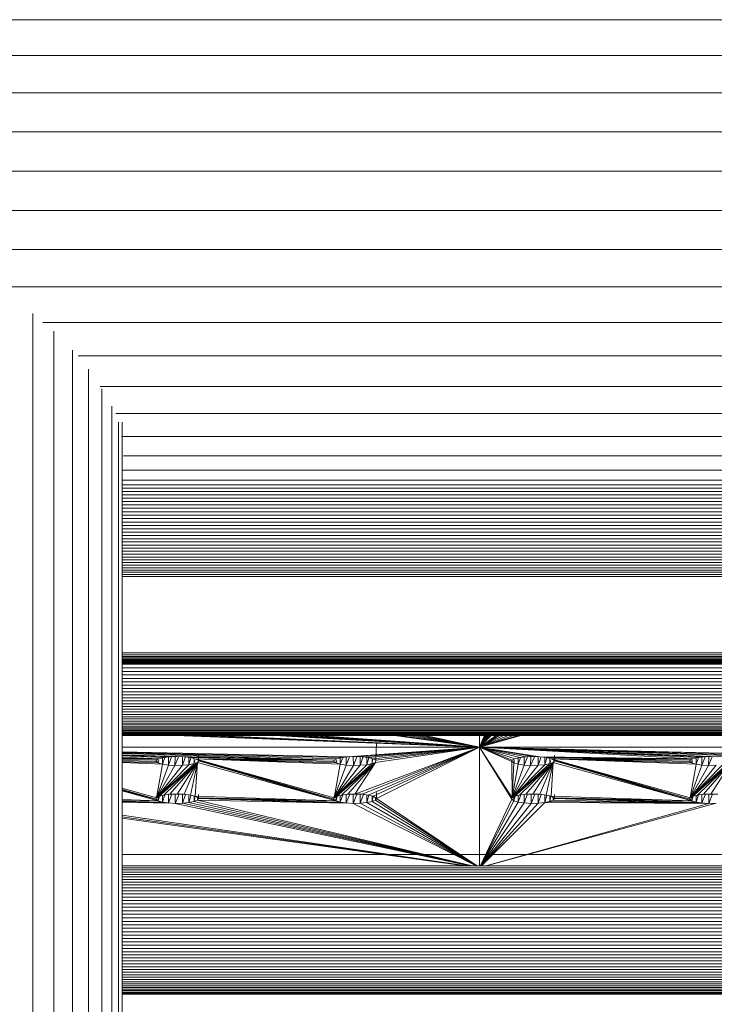
# Model space of a CAD drawing. Units: millimetres. Extents: x -3130 to 6950, y -3165 to 3963.
# Drawn here: x 2720 to 2818, y 391 to 530 of the extents above; entities that cross this region are included whole.
import ezdxf

# ---------------------------------------------------------------- set-up
doc = ezdxf.new("R2010")
doc.units = ezdxf.units.MM
doc.layers.add('A-GENM', color=13, linetype='Continuous', lineweight=9)
doc.layers.add('G-IMPT', color=8, linetype='Continuous', lineweight=9)

# ---------------------------------------------------------------- blocks, each defined once
blk = doc.blocks.new('Wab Board - 10_DWG-428219-East')
at = {"layer": 'G-IMPT'}
for p, q in [((667.9, 529.64), (1067.38, 529.64)), ((667.9, 524.62), (1067.38, 524.62)), ((667.9, 519.34), (1067.38, 519.34)), ((667.9, 513.89), (1067.38, 513.89)), ((667.9, 508.35), (1067.38, 508.35)), ((667.9, 502.81), (1067.38, 502.81)), ((667.9, 497.36), (1067.38, 497.36)), ((877.59, 492.09), (1067.38, 492.09)), ((885.16, 488.35), (885.16, 229.43)), ((886.57, 487.07), (1067.38, 487.07)), ((888.11, 485.85), (888.11, 230.32)), ((890.73, 483.19), (890.73, 230.33)), ((891.53, 482.38), (1067.38, 482.38)), ((892.99, 480.53), (892.99, 230.63)), ((894.61, 478.11), (1067.38, 478.11)), ((894.83, 477.77), (894.83, 230.63)), ((896.24, 475.32), (896.24, 230.63)), ((896.81, 474.31), (1067.38, 474.31)), ((897.2, 473.07), (897.19, 230.63)), ((897.68, 473.07), (897.68, 230.63)), ((897.6, 471.05), (1067.38, 471.05)), ((897.68, 470.78), (897.68, 230.63)), ((897.87, 468.37), (1067.38, 468.37)), ((897.68, 466.33), (1067.38, 466.33)), ((897.68, 464.95), (1067.38, 464.95)), ((897.68, 464.26), (1067.38, 464.26)), ((897.68, 463.8), (1027.34, 463.8)), ((897.68, 463.34), (1027.72, 463.34)), ((897.68, 462.87), (1027.72, 462.87)), ((897.68, 462.4), (1027.72, 462.4)), ((897.68, 461.92), (1027.72, 461.92)), ((897.68, 461.45), (1027.72, 461.45)), ((897.68, 460.97), (1028.3, 460.97)), ((897.68, 460.48), (1028.54, 460.48)), ((897.68, 460), (1028.34, 460)), ((897.68, 459.52), (1028.55, 459.52)), ((897.68, 459.04), (1028.75, 459.04)), ((897.68, 458.57), (1028.74, 458.57)), ((897.68, 458.09), (1028.98, 458.09)), ((897.68, 457.62), (1029.21, 457.62)), ((897.68, 457.16), (1029.43, 457.16)), ((897.68, 456.7), (1029.64, 456.7)), ((897.68, 456.25), (1029.55, 456.25)), ((897.68, 455.8), (1029.78, 455.8)), ((897.68, 455.37), (1030, 455.37)), ((897.68, 454.94), (1030.12, 454.94)), ((897.68, 454.53), (1030.45, 454.53)), ((897.68, 454.12), (1030.51, 454.12)), ((897.68, 453.73), (1030.65, 453.73)), ((897.68, 453.35), (1030.76, 453.35)), ((897.68, 452.99), (1031, 452.99)), ((897.68, 452.63), (1030.94, 452.63)), ((897.68, 452.3), (1031, 452.3)), ((897.68, 451.98), (1030.72, 451.98)), ((897.68, 451.68), (1030.73, 451.68)), ((897.68, 451.4), (1030.72, 451.4)), ((897.68, 440.66), (1031.21, 440.66)), ((897.68, 440.4), (1031.23, 440.4)), ((897.68, 440.16), (1031.54, 440.16)), ((897.68, 439.95), (1031.26, 439.95)), ((897.68, 439.77), (1031.24, 439.77)), ((897.68, 439.61), (1030.92, 439.61)), ((897.68, 439.48), (1031.12, 439.48)), ((897.68, 439.37), (1030.71, 439.37)), ((897.68, 439.28), (1030.91, 439.28)), ((897.68, 439.22), (1030.78, 439.22)), ((897.68, 439.16), (1036.23, 439.16)), ((897.68, 439.07), (1027.72, 439.07)), ((897.68, 438.56), (1027.72, 438.56)), ((897.68, 438.05), (1027.72, 438.05)), ((897.68, 437.56), (1027.72, 437.56)), ((897.68, 437.07), (1028.37, 437.07)), ((897.68, 436.59), (1028.47, 436.59)), ((897.68, 436.11), (1028.48, 436.11)), ((897.68, 435.65), (1028.67, 435.65)), ((897.68, 435.2), (1028.92, 435.2)), ((897.68, 434.76), (1029.17, 434.76)), ((897.68, 434.33), (1029.41, 434.33)), ((897.68, 433.91), (1029.66, 433.91)), ((897.68, 433.5), (1029.96, 433.5)), ((897.68, 433.11), (1030.25, 433.11)), ((897.68, 432.73), (1030.24, 432.73)), ((897.68, 432.37), (1030.38, 432.37)), ((897.68, 432.02), (1030.66, 432.02)), ((897.68, 431.68), (1030.92, 431.68)), ((897.68, 431.37), (1031.17, 431.37)), ((897.68, 431.07), (1031.4, 431.07)), ((897.68, 430.79), (1031.46, 430.79)), ((897.68, 430.53), (1031.7, 430.53)), ((897.68, 430.28), (1031.92, 430.28)), ((897.68, 430.06), (1032.11, 430.06)), ((897.68, 429.86), (1032.52, 429.86)), ((897.68, 429.68), (1032.52, 429.68)), ((897.68, 429.52), (1032.52, 429.52)), ((897.68, 429.38), (1032.52, 429.38)), ((897.68, 429.27), (1032.52, 429.27)), ((897.68, 429.18), (1032.52, 429.18)), ((897.68, 429.12), (1032.95, 429.12)), ((897.68, 429.07), (1036.23, 429.07)), ((897.68, 412.33), (1027, 412.33)), ((897.68, 410.72), (1027.16, 410.72)), ((897.68, 410.45), (1027.16, 410.45)), ((897.68, 410.16), (1027.06, 410.16)), ((897.68, 409.85), (1026.9, 409.85)), ((897.68, 409.52), (1027.15, 409.52)), ((897.68, 409.18), (1027.05, 409.18)), ((897.68, 408.82), (1026.94, 408.82)), ((897.68, 408.45), (1027.16, 408.45)), ((897.68, 408.06), (1027, 408.06)), ((897.68, 407.65), (1027.06, 407.65)), ((897.68, 407.23), (1027.41, 407.23)), ((897.68, 406.79), (1026.95, 406.79)), ((897.68, 406.34), (1027.07, 406.34)), ((897.68, 405.88), (1027.2, 405.88)), ((897.68, 405.4), (1027.33, 405.4)), ((897.68, 404.92), (1027.21, 404.92)), ((897.68, 404.42), (1027.42, 404.42)), ((897.68, 403.92), (1027.62, 403.92)), ((897.68, 403.43), (1027.81, 403.43)), ((897.68, 402.93), (1027.76, 402.93)), ((897.68, 402.44), (1028.03, 402.44)), ((897.68, 401.95), (1028.29, 401.95)), ((897.68, 401.46), (1028.54, 401.46)), ((897.68, 400.98), (1028.54, 400.98)), ((897.68, 400.5), (1028.86, 400.5)), ((897.68, 400.03), (1029.18, 400.03)), ((897.68, 399.56), (1029.49, 399.56)), ((897.68, 399.1), (1029.5, 399.1)), ((897.68, 398.65), (1029.87, 398.65)), ((897.68, 398.21), (1030.23, 398.21)), ((897.68, 397.78), (1030.58, 397.78)), ((897.68, 397.36), (1030.91, 397.36)), ((897.68, 396.94), (1030.97, 396.94)), ((897.68, 396.55), (1031.36, 396.55)), ((897.68, 396.16), (1031.73, 396.16)), ((897.68, 395.79), (1032.08, 395.79)), ((897.68, 395.43), (1032.52, 395.43)), ((897.68, 395.09), (1032.52, 395.09)), ((897.68, 394.76), (1032.99, 394.76)), ((897.68, 394.45), (1033.11, 394.45)), ((897.68, 394.16), (1033.41, 394.16)), ((897.68, 393.89), (1033.67, 393.89)), ((897.68, 393.64), (1033.9, 393.64)), ((897.68, 393.4), (1034.1, 393.4)), ((897.68, 393.19), (1034.25, 393.19)), ((897.68, 393), (1034.37, 393)), ((897.68, 392.83), (1034.45, 392.83)), ((897.68, 392.69), (1034.48, 392.69))]:
    blk.add_line(p, q, dxfattribs=at)
blk = doc.blocks.new('Wab Board - 100_DWG-428203-East')
at = {"layer": 'G-IMPT'}
for p, q in [((947.94, 427.4), (905.19, 429.07)), ((947.94, 427.4), (907.76, 429.07)), ((947.94, 427.4), (910.44, 429.07)), ((947.94, 427.4), (919.12, 429.07)), ((947.94, 427.4), (919.96, 429.07)), ((947.94, 427.4), (921.42, 429.07)), ((947.94, 427.4), (923.18, 429.07)), ((947.94, 427.4), (924.94, 429.07)), ((947.94, 427.4), (935.96, 429.07)), ((947.94, 427.4), (936.71, 429.07)), ((947.94, 427.4), (937.57, 429.08)), ((947.94, 427.4), (938.54, 429.08)), ((947.94, 427.4), (939.38, 429.08)), ((940.04, 429.08), (947.94, 427.4)), ((947.94, 429.18), (947.94, 427.4)), ((947.94, 427.4), (948.67, 429.18)), ((947.94, 427.4), (948.98, 429.18)), ((947.94, 427.4), (948.9, 429.18)), ((947.94, 427.4), (949.72, 429.18)), ((947.94, 427.4), (949.48, 429.18)), ((947.94, 427.4), (949.09, 429.18)), ((947.94, 427.4), (948.99, 429.18)), ((947.94, 427.4), (948.76, 429.18)), ((947.94, 427.4), (949.26, 429.18)), ((947.94, 427.4), (950.41, 429.12)), ((947.94, 427.4), (950.55, 429.12)), ((947.94, 427.4), (950.91, 429.12)), ((947.94, 427.4), (953.93, 429.08)), ((947.94, 427.4), (952.84, 429.08)), ((947.94, 427.4), (952.09, 429.08)), ((947.94, 427.4), (953.49, 429.08)), ((947.94, 427.4), (951.39, 429.08)), ((933.36, 425.6), (933.44, 427.91)), ((897.68, 427.4), (947.94, 427.4)), ((897.68, 426.74), (929.42, 426.04)), ((897.68, 426.68), (928.54, 425.94)), ((897.68, 426.6), (927.88, 425.78)), ((927.51, 425.59), (897.68, 426.5)), ((897.68, 426.35), (905.41, 426.08)), ((897.68, 426.29), (904.42, 426.04)), ((897.68, 426.18), (903.54, 425.94)), ((908.44, 426.27), (908.44, 425.49)), ((947.94, 427.4), (929.42, 426.04)), ((947.94, 427.4), (930.41, 420.82)), ((947.94, 427.4), (930.41, 426.08)), ((947.94, 427.4), (931.41, 426.05)), ((947.94, 427.4), (931.41, 420.78)), ((947.94, 427.4), (932.29, 420.68)), ((947.94, 427.4), (932.29, 425.95)), ((947.94, 427.4), (932.97, 425.79)), ((947.94, 427.4), (932.97, 420.52)), ((947.94, 427.4), (933.29, 425.27)), ((947.94, 427.4), (933.36, 425.6)), ((947.94, 427.4), (933.44, 420.2)), ((947.94, 427.4), (947.94, 410.75)), ((947.94, 427.4), (1004.42, 426.04)), ((947.94, 427.4), (1027.16, 427.4)), ((947.94, 427.4), (952.47, 420.08)), ((947.94, 427.4), (1002.51, 425.59)), ((947.94, 427.4), (980.41, 426.08)), ((947.94, 427.4), (952.51, 420.3)), ((947.94, 427.4), (952.47, 425.38)), ((947.94, 427.4), (956.41, 426.05)), ((947.94, 427.4), (977.88, 425.78)), ((947.94, 427.4), (952.51, 425.59)), ((947.94, 427.4), (955.41, 426.08)), ((947.94, 427.4), (953.54, 425.94)), ((947.94, 427.4), (1003.54, 425.94)), ((947.94, 427.4), (978.54, 425.94)), ((947.94, 427.4), (1002.88, 425.78)), ((947.94, 427.4), (952.88, 425.78)), ((947.94, 427.4), (979.42, 426.04)), ((947.94, 427.4), (954.42, 426.04)), ((958.44, 426.27), (958.44, 425.49)), ((897.68, 426.02), (902.88, 425.78)), ((897.68, 425.85), (902.88, 425.78)), ((902.88, 425.78), (897.68, 425.85)), ((902.88, 425.78), (897.68, 425.83)), ((897.68, 425.79), (902.88, 425.78)), ((897.68, 425.64), (902.51, 425.59)), ((897.68, 425.49), (902.47, 425.38)), ((897.68, 425.34), (902.76, 425.19)), ((903.35, 425.02), (897.68, 425.23)), ((902.51, 425.59), (902.47, 425.38)), ((902.47, 425.52), (902.47, 425.38)), ((902.76, 425.19), (902.47, 425.38)), ((902.88, 425.78), (902.51, 425.59)), ((908.29, 425.27), (902.51, 420.3)), ((902.51, 420.3), (907.76, 425.03)), ((902.51, 420.3), (903.35, 425.02)), ((902.51, 420.3), (907.09, 424.94)), ((902.51, 420.3), (904.19, 424.9)), ((902.51, 420.3), (906.16, 424.86)), ((902.51, 420.3), (905.09, 424.85)), ((902.76, 425.19), (902.85, 425.52)), ((902.76, 425.19), (902.76, 425.52)), ((903.35, 425.02), (902.76, 425.19)), ((902.88, 425.78), (903.54, 425.94)), ((908.29, 425.27), (902.88, 420.5)), ((903.35, 425.02), (903.69, 425.96)), ((903.35, 425.02), (903.35, 425.89)), ((903.35, 425.02), (904.19, 424.9)), ((903.54, 425.94), (904.42, 426.04)), ((908.29, 425.27), (903.54, 420.67)), ((904.65, 426.05), (904.19, 424.9)), ((904.19, 426.01), (904.19, 424.9)), ((905.09, 424.85), (904.19, 424.9)), ((905.41, 426.08), (904.42, 426.04)), ((908.29, 425.27), (904.42, 420.78)), ((905.63, 426.07), (905.09, 424.85)), ((905.13, 426.07), (905.09, 424.85)), ((905.09, 424.85), (906.16, 424.86)), ((905.41, 426.08), (906.41, 426.05)), ((927.51, 425.59), (905.41, 426.08)), ((908.29, 425.27), (905.41, 420.82)), ((906.16, 426.05), (906.16, 424.86)), ((906.59, 426.03), (906.16, 424.86)), ((907.09, 424.94), (906.16, 424.86)), ((906.41, 426.05), (907.29, 425.95)), ((927.51, 425.59), (906.41, 426.05)), ((908.29, 425.27), (906.41, 420.78)), ((907.09, 424.94), (907.09, 425.97)), ((907.37, 425.93), (907.09, 424.94)), ((907.82, 425.09), (907.09, 424.94)), ((907.97, 425.79), (907.29, 425.95)), ((927.51, 425.59), (907.29, 425.95)), ((908.29, 425.27), (907.29, 420.68)), ((907.82, 425.09), (907.82, 425.83)), ((907.82, 425.09), (907.9, 425.52)), ((908.29, 425.27), (907.82, 425.09)), ((907.97, 425.79), (908.36, 425.6)), ((927.51, 425.59), (907.97, 425.79)), ((927.76, 419.87), (907.97, 425.79)), ((927.51, 420.3), (907.97, 425.79)), ((928.35, 425.02), (907.97, 425.79)), ((907.97, 425.79), (927.47, 425.38)), ((907.97, 425.79), (927.47, 420.08)), ((907.97, 425.79), (927.76, 425.19)), ((908.29, 425.27), (907.97, 420.52)), ((908.29, 425.27), (908.44, 425.49)), ((908.29, 425.27), (927.76, 419.87)), ((908.36, 425.6), (908.44, 425.49)), ((927.76, 419.87), (908.36, 425.6)), ((927.76, 419.87), (908.44, 425.49)), ((927.51, 425.59), (927.47, 425.38)), ((927.47, 425.38), (927.47, 425.52)), ((927.47, 425.38), (927.76, 425.19)), ((927.51, 425.59), (927.88, 425.78)), ((933.29, 425.27), (927.51, 420.3)), ((927.51, 420.3), (932.82, 425.09)), ((927.51, 420.3), (928.35, 425.02)), ((927.51, 420.3), (932.09, 424.94)), ((927.51, 420.3), (929.19, 424.9)), ((927.51, 420.3), (931.16, 424.86)), ((927.51, 420.3), (930.19, 424.84)), ((927.85, 425.52), (927.76, 425.19)), ((927.76, 425.19), (927.76, 425.52)), ((928.35, 425.02), (927.76, 425.19)), ((928.54, 425.94), (927.88, 425.78)), ((933.29, 425.27), (927.88, 420.5)), ((928.35, 425.02), (928.69, 425.96)), ((928.35, 425.02), (928.35, 425.89)), ((928.35, 425.02), (929.19, 424.9)), ((929.42, 426.04), (928.54, 425.94)), ((933.29, 425.27), (928.54, 420.67)), ((929.19, 424.9), (929.65, 426.05)), ((929.19, 424.9), (929.19, 426.01)), ((930.19, 424.84), (929.19, 424.9)), ((929.42, 426.04), (930.41, 426.08)), ((933.29, 425.27), (929.42, 420.78)), ((930.19, 424.84), (930.17, 426.07)), ((930.67, 426.07), (930.19, 424.84)), ((930.19, 424.84), (931.16, 424.86)), ((930.41, 426.08), (931.41, 426.05)), ((933.29, 425.27), (930.41, 420.82)), ((931.16, 426.05), (931.16, 424.86)), ((931.59, 426.03), (931.16, 424.86)), ((932.09, 424.94), (931.16, 424.86)), ((931.41, 426.05), (932.29, 425.95)), ((932.09, 425.97), (932.09, 424.94)), ((932.37, 425.93), (932.09, 424.94)), ((932.82, 425.09), (932.09, 424.94)), ((932.29, 425.95), (932.97, 425.79)), ((932.82, 425.83), (932.82, 425.09)), ((932.9, 425.81), (932.82, 425.09)), ((933.29, 425.27), (932.82, 425.09)), ((933.36, 425.6), (932.97, 425.79)), ((933.29, 425.27), (933.34, 425.52)), ((952.47, 425.38), (952.51, 425.59)), ((952.47, 425.52), (952.47, 425.38)), ((952.51, 420.3), (952.47, 425.38)), ((952.47, 425.38), (952.76, 425.19)), ((952.51, 425.59), (952.88, 425.78)), ((952.51, 420.3), (958.29, 425.27)), ((952.51, 420.3), (952.76, 425.19)), ((952.51, 420.3), (957.82, 425.09)), ((952.51, 420.3), (953.35, 425.02)), ((952.51, 420.3), (957.09, 424.94)), ((952.51, 420.3), (954.19, 424.9)), ((952.51, 420.3), (956.16, 424.86)), ((952.51, 420.3), (955.09, 424.85)), ((952.85, 425.52), (952.76, 425.19)), ((952.76, 425.19), (952.76, 425.52)), ((953.35, 425.02), (952.76, 425.19)), ((953.54, 425.94), (952.88, 425.78)), ((958.29, 425.27), (952.88, 420.5)), ((953.69, 425.96), (953.35, 425.02)), ((953.35, 425.89), (953.35, 425.02)), ((953.35, 425.02), (954.19, 424.9)), ((953.54, 425.94), (954.42, 426.04)), ((958.29, 425.27), (953.54, 420.67)), ((954.19, 424.9), (954.65, 426.05)), ((954.19, 426.01), (954.19, 424.9)), ((955.09, 424.85), (954.19, 424.9)), ((955.41, 426.08), (954.42, 426.04)), ((958.29, 425.27), (954.42, 420.78)), ((955.63, 426.07), (955.09, 424.85)), ((955.09, 424.85), (955.13, 426.07)), ((955.09, 424.85), (956.16, 424.86)), ((956.41, 426.05), (955.41, 426.08)), ((958.29, 425.27), (955.41, 420.82)), ((956.16, 426.05), (956.16, 424.86)), ((956.16, 424.86), (956.59, 426.03)), ((957.09, 424.94), (956.16, 424.86)), ((956.41, 426.05), (957.29, 425.95)), ((956.41, 426.05), (977.88, 425.78)), ((958.29, 425.27), (956.41, 420.78)), ((957.09, 424.94), (957.09, 425.97)), ((957.09, 424.94), (957.37, 425.93)), ((957.82, 425.09), (957.09, 424.94)), ((957.97, 425.79), (957.29, 425.95)), ((977.88, 425.78), (957.29, 425.95)), ((958.29, 425.27), (957.29, 420.68)), ((957.82, 425.09), (957.82, 425.83)), ((957.9, 425.52), (957.82, 425.09)), ((958.29, 425.27), (957.82, 425.09)), ((957.97, 425.79), (958.36, 425.6)), ((977.76, 419.87), (957.97, 425.79)), ((977.51, 420.3), (957.97, 425.79)), ((978.35, 425.02), (957.97, 425.79)), ((957.97, 425.79), (977.88, 425.78)), ((957.97, 425.79), (977.47, 425.38)), ((957.97, 425.79), (977.51, 425.59)), ((957.97, 425.79), (977.47, 420.08)), ((957.97, 425.79), (977.76, 425.19)), ((958.29, 425.27), (957.97, 420.52)), ((958.29, 425.27), (958.44, 425.49)), ((958.29, 425.27), (977.76, 419.87)), ((958.36, 425.6), (958.44, 425.49)), ((977.76, 419.87), (958.36, 425.6)), ((977.76, 419.87), (958.44, 425.49)), ((977.47, 425.38), (977.51, 425.59)), ((977.47, 425.38), (977.47, 425.52)), ((977.47, 425.38), (977.76, 425.19)), ((977.88, 425.78), (977.51, 425.59)), ((983.29, 425.27), (977.51, 420.3)), ((977.51, 420.3), (982.82, 425.09)), ((977.51, 420.3), (978.35, 425.02)), ((977.51, 420.3), (982.09, 424.94)), ((977.51, 420.3), (979.19, 424.9)), ((977.51, 420.3), (981.16, 424.86)), ((977.51, 420.3), (980.09, 424.85)), ((977.85, 425.52), (977.76, 425.19)), ((977.76, 425.19), (977.76, 425.52)), ((978.35, 425.02), (977.76, 425.19)), ((977.88, 425.78), (978.54, 425.94)), ((983.29, 425.27), (977.88, 420.5)), ((978.35, 425.02), (978.69, 425.96)), ((978.35, 425.02), (978.35, 425.89)), ((978.35, 425.02), (979.19, 424.9)), ((978.54, 425.94), (979.42, 426.04)), ((983.29, 425.27), (978.54, 420.67)), ((979.65, 426.05), (979.19, 424.9)), ((979.19, 424.9), (979.19, 426.01)), ((980.09, 424.85), (979.19, 424.9)), ((980.41, 426.08), (979.42, 426.04)), ((983.29, 425.27), (979.42, 420.78)), ((980.13, 426.07), (980.09, 424.85)), ((980.63, 426.07), (980.09, 424.85)), ((980.09, 424.85), (981.16, 424.86)), ((980.41, 426.08), (981.41, 426.05)), ((1002.51, 425.59), (980.41, 426.08)), ((983.29, 425.27), (980.41, 420.82)), ((902.51, 420.3), (897.68, 421.66)), ((897.68, 421.48), (902.47, 420.08)), ((902.76, 419.87), (897.68, 421.39)), ((902.76, 419.87), (897.68, 421.35)), ((897.68, 421.28), (902.76, 419.87)), ((902.88, 420.5), (903.54, 420.67)), ((903.71, 420.69), (903.35, 419.69)), ((903.54, 420.67), (904.42, 420.78)), ((904.68, 420.79), (904.19, 419.57)), ((904.19, 420.75), (904.19, 419.57)), ((905.41, 420.82), (904.42, 420.78)), ((905.16, 419.51), (905.16, 420.81)), ((905.16, 419.51), (905.69, 420.81)), ((905.41, 420.82), (906.41, 420.78)), ((906.16, 419.53), (906.16, 420.79)), ((906.61, 420.76), (906.16, 419.53)), ((907.29, 420.68), (906.41, 420.78)), ((907.09, 420.7), (907.09, 419.61)), ((907.38, 420.66), (907.09, 419.61)), ((907.97, 420.52), (907.29, 420.68)), ((908.44, 420.2), (908.44, 420.74)), ((927.88, 420.5), (928.54, 420.67)), ((928.71, 420.69), (928.35, 419.69)), ((928.54, 420.67), (929.42, 420.78)), ((929.68, 420.79), (929.19, 419.57)), ((929.19, 420.75), (929.19, 419.57)), ((930.41, 420.82), (929.42, 420.78)), ((930.16, 419.51), (930.69, 420.81)), ((930.16, 419.51), (930.16, 420.81)), ((930.41, 420.82), (931.41, 420.78)), ((931.16, 419.53), (931.16, 420.79)), ((931.61, 420.76), (931.16, 419.53)), ((932.29, 420.68), (931.41, 420.78)), ((932.09, 420.7), (932.09, 419.61)), ((932.38, 420.66), (932.09, 419.61)), ((932.29, 420.68), (932.97, 420.52)), ((933.44, 420.2), (933.44, 421.03)), ((952.88, 420.5), (953.54, 420.67)), ((953.35, 419.69), (953.71, 420.69)), ((953.54, 420.67), (954.42, 420.78)), ((954.19, 419.57), (954.68, 420.79)), ((954.19, 419.57), (954.19, 420.75)), ((955.41, 420.82), (954.42, 420.78)), ((955.16, 419.51), (955.69, 420.81)), ((955.16, 419.51), (955.16, 420.81)), ((955.41, 420.82), (956.41, 420.78)), ((956.16, 420.79), (956.16, 419.53)), ((956.61, 420.76), (956.16, 419.53)), ((956.41, 420.78), (957.29, 420.68)), ((957.09, 420.7), (957.09, 419.61)), ((957.09, 419.61), (957.38, 420.66)), ((957.97, 420.52), (957.29, 420.68)), ((958.44, 420.2), (958.44, 420.74)), ((977.88, 420.5), (978.54, 420.67)), ((978.71, 420.69), (978.35, 419.69)), ((978.54, 420.67), (979.42, 420.78)), ((979.68, 420.79), (979.19, 419.57)), ((979.19, 420.75), (979.19, 419.57)), ((980.41, 420.82), (979.42, 420.78)), ((980.16, 419.51), (980.69, 420.81)), ((980.16, 419.51), (980.16, 420.81)), ((980.41, 420.82), (981.41, 420.78)), ((897.68, 420.04), (902.76, 419.87)), ((902.76, 419.87), (897.68, 419.96)), ((897.68, 419.84), (903.35, 419.69)), ((897.68, 419.77), (904.19, 419.57)), ((904.19, 419.54), (897.68, 419.75)), ((904.19, 419.53), (897.68, 419.66)), ((902.47, 420.46), (902.47, 420.08)), ((902.51, 420.3), (902.47, 420.08)), ((902.76, 419.87), (902.47, 420.08)), ((902.51, 420.3), (902.88, 420.5)), ((902.76, 419.87), (902.93, 420.5)), ((902.76, 419.87), (902.76, 420.44)), ((902.76, 419.87), (903.35, 419.69)), ((903.35, 420.62), (903.35, 419.69)), ((903.35, 419.69), (904.19, 419.57)), ((905.16, 419.51), (904.19, 419.57)), ((905.16, 419.51), (906.16, 419.53)), ((946.55, 410.75), (905.16, 419.51)), ((906.16, 419.53), (907.09, 419.61)), ((946.55, 410.76), (906.16, 419.53)), ((907.09, 419.61), (907.82, 419.76)), ((946.59, 410.76), (907.09, 419.61)), ((907.82, 420.55), (907.82, 419.76)), ((907.96, 420.52), (907.82, 419.76)), ((908.29, 419.96), (907.82, 419.76)), ((946.64, 410.76), (907.82, 419.76)), ((907.97, 420.52), (908.36, 420.31)), ((907.97, 420.52), (927.76, 419.87)), ((908.29, 419.96), (908.29, 420.35)), ((908.29, 419.96), (908.31, 420.31)), ((908.29, 419.96), (908.44, 420.2)), ((929.19, 419.53), (908.29, 419.96)), ((908.29, 419.96), (946.68, 410.76)), ((908.44, 420.2), (908.36, 420.31)), ((927.76, 419.87), (908.44, 420.31)), ((929.19, 419.54), (908.44, 420.2)), ((927.76, 419.87), (908.44, 420.2)), ((908.44, 420.2), (928.35, 419.69)), ((908.44, 420.2), (929.19, 419.57)), ((927.47, 420.46), (927.47, 420.08)), ((927.51, 420.3), (927.47, 420.08)), ((927.76, 419.87), (927.47, 420.08)), ((927.51, 420.3), (927.88, 420.5)), ((927.76, 419.87), (927.93, 420.5)), ((927.76, 419.87), (927.76, 420.44)), ((927.76, 419.87), (928.35, 419.69)), ((928.35, 420.62), (928.35, 419.69)), ((928.35, 419.69), (929.19, 419.57)), ((930.16, 419.51), (929.19, 419.57)), ((930.16, 419.51), (931.16, 419.53)), ((930.16, 419.51), (947.35, 410.76)), ((931.16, 419.53), (932.09, 419.61)), ((947.38, 410.76), (931.16, 419.53)), ((932.09, 419.61), (932.82, 419.76)), ((947.42, 410.76), (932.09, 419.61)), ((932.82, 420.55), (932.82, 419.76)), ((932.96, 420.52), (932.82, 419.76)), ((933.29, 419.96), (932.82, 419.76)), ((947.45, 410.76), (932.82, 419.76)), ((933.44, 420.2), (932.97, 420.52)), ((933.29, 419.96), (933.29, 420.3)), ((933.31, 420.28), (933.29, 419.96)), ((933.44, 420.2), (933.29, 419.96)), ((947.48, 410.76), (933.29, 419.96)), ((947.49, 410.76), (933.44, 420.2)), ((948.08, 410.76), (952.47, 420.08)), ((948.1, 410.76), (952.76, 419.87)), ((948.12, 410.76), (953.35, 419.69)), ((948.15, 410.76), (954.19, 419.57)), ((948.18, 410.76), (955.16, 419.51)), ((948.22, 410.76), (956.16, 419.53)), ((948.24, 410.76), (957.09, 419.61)), ((949.02, 410.76), (980.16, 419.51)), ((949.05, 410.76), (981.16, 419.53)), ((952.47, 420.08), (952.47, 420.46)), ((952.47, 420.08), (952.51, 420.3)), ((952.47, 420.08), (952.76, 419.87)), ((952.51, 420.3), (952.88, 420.5)), ((952.93, 420.5), (952.76, 419.87)), ((952.76, 419.87), (952.76, 420.44)), ((953.35, 419.69), (952.76, 419.87)), ((953.35, 419.69), (953.35, 420.62)), ((954.19, 419.57), (953.35, 419.69)), ((954.19, 419.57), (955.16, 419.51)), ((955.16, 419.51), (956.16, 419.53)), ((957.09, 419.61), (956.16, 419.53)), ((957.09, 419.61), (957.82, 419.76)), ((980.16, 419.51), (957.09, 419.61)), ((957.82, 419.76), (957.82, 420.55)), ((957.96, 420.52), (957.82, 419.76)), ((957.82, 419.76), (958.29, 419.96)), ((979.19, 419.52), (957.82, 419.76)), ((957.97, 420.52), (958.36, 420.31)), ((957.97, 420.52), (977.76, 419.87)), ((958.29, 420.35), (958.29, 419.96)), ((958.31, 420.31), (958.29, 419.96)), ((958.44, 420.2), (958.29, 419.96)), ((979.19, 419.53), (958.29, 419.96)), ((958.44, 420.2), (958.36, 420.31)), ((977.76, 419.87), (958.44, 420.31)), ((977.76, 419.87), (958.44, 420.2)), ((979.19, 419.54), (958.44, 420.2)), ((958.44, 420.2), (978.35, 419.69)), ((958.44, 420.2), (979.19, 419.57)), ((977.47, 420.4), (977.47, 420.08)), ((977.51, 420.3), (977.47, 420.08)), ((977.76, 419.87), (977.47, 420.08)), ((977.51, 420.3), (977.88, 420.5)), ((977.76, 419.87), (977.93, 420.5)), ((977.76, 419.87), (977.76, 420.44)), ((977.76, 419.87), (978.35, 419.69)), ((978.35, 419.69), (978.35, 420.62)), ((978.35, 419.69), (979.19, 419.57)), ((980.16, 419.51), (979.19, 419.57)), ((981.16, 419.53), (980.16, 419.51)), ((946.15, 410.72), (897.68, 417.85)), ((946.15, 410.71), (897.68, 417.64)), ((945.82, 410.75), (897.68, 417.45)), ((947.94, 410.46), (897.68, 410.46)), ((947.94, 410.46), (1027.16, 410.46))]:
    blk.add_line(p, q, dxfattribs=at)
blk = doc.blocks.new('Wab Board - Wab Board-428228-East')
for name in ['Wab Board - 10_DWG-428219-East', 'Wab Board - 100_DWG-428203-East']:
    blk.add_blockref(name, (0, 0))

msp = doc.modelspace()

# ---------------------------------------------------------------- block references
at = {"layer": 'A-GENM'}
msp.add_blockref('Wab Board - Wab Board-428228-East', (1837.17, 0), dxfattribs=at)

doc.saveas('drawing.dxf')
